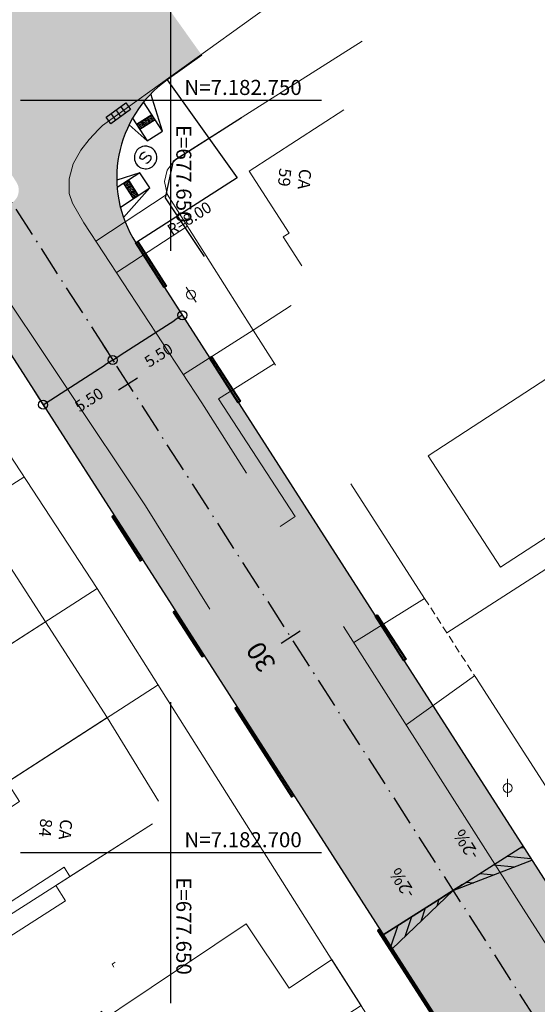
# Model space of a CAD drawing. Units: metres. Extents: x 675189 to 679013, y 7180302 to 7185334.
# Drawn here: x 677640 to 677674, y 7182690 to 7182755 of the extents above; entities that cross this region are included whole.
import ezdxf

# ---------------------------------------------------------------- set-up
doc = ezdxf.new("R2010")
doc.units = ezdxf.units.M
doc.header["$PDMODE"] = 1
doc.linetypes.add('DASHED', pattern=[0.75, 0.5, -0.25])
doc.linetypes.add('LIN3', pattern=[3, 2, -0.5, 0, -0.5])
for name, color, linetype in [('+ Muro Alvenaria', 5, 'Continuous'), ('+Guias_', 2, 'Continuous'), ('0-ALN-PORTAO', 8, 'DASHED'), ('0-CALCADA', 44, 'Continuous'), ('L-DRE', 7, 'Continuous'), ('L-SRV', 7, 'Continuous'), ('MALHA_COORDENADAS', 20, 'Continuous'), ('PG-COTA', 1, 'Continuous'), ('PG-EIXO DURVAL 1', 1, 'LIN3'), ('PG-EST DURVAL 1', 2, 'Continuous'), ('PG-GUIAS-DF-L3.2', 3, 'Continuous'), ('PG-MFIO', 5, 'Continuous'), ('PG-SOLIDOS DURVAL 1', 254, 'Continuous')]:
    doc.layers.add(name, color=color, linetype=linetype)
for name, color, linetype, lineweight in [('L-CALCADA', 44, 'Continuous', 0), ('L-EDIF_ALVENARIA', 2, 'Continuous', 0), ('L-EDIFICACAO', 2, 'Continuous', 0), ('L-GRADE', 251, 'GRADE', 0), ('L-ILU', 7, 'Continuous', 0), ('L-MURO_ALVENARIA', 252, 'Continuous', 0), ('L-MURO_PALITO', 252, 'Continuous', 0), ('L-VIA_ PAVIMENTADA', 210, 'Continuous', 0), ('P-superelevaocao', 7, 'Continuous', 30), ('POSTE_CIRCULAR', 7, 'Continuous', 0), ('TEXTOS_COORDENADAS', 20, 'Continuous', 15)]:
    doc.layers.add(name, color=color, linetype=linetype, lineweight=lineweight)
doc.styles.add('ARIAL', font='ARIAL.TTF', dxfattribs={"height": 2})
doc.styles.add('SIMPLEX', font='simplex.shx', dxfattribs={"height": 0.75})
doc.styles.get("Standard").update_dxf_attribs({"font": 'simplex.shx', "height": 0.75})
doc.linetypes.add('GRADE', pattern='A,2,-0.2,["/\\",Standard,S=0.5,R=0,X=-0.1,Y=-0.25],-0.85', length=3.05)
doc.dimstyles.get("Standard").update_dxf_attribs({"dimtxt": 0.18, "dimasz": 0.18, "dimexe": 0.18, "dimexo": 0.0625, "dimgap": 0.09, "dimtad": 0, "dimtih": 1, "dimtoh": 1, "dimdec": 4, "dimzin": 0, "dimdsep": 46, "dimtxsty": 'Standard', "dimcen": 0.09, "dimaunit": 1, "dimadec": 5, "dimazin": 0, "dimtfac": 1, "dimtdec": 4, "dimtofl": 0, "dimtmove": 0, "dimatfit": 3, "dimfxl": 1, "dimtolj": 1, "dimtzin": 0, "dimarcsym": 0})

# ---------------------------------------------------------------- blocks, each defined once
blk = doc.blocks.new('cruz')
at = {"layer": 'MALHA_COORDENADAS', "flags": 128}
for points in [[(0, -10), (0, 10)], [(-9.999999999068677, 0), (10.00000000093132, 0)]]:
    blk.add_lwpolyline(points, dxfattribs=at)
blk = doc.blocks.new('AeccTickLine')
blk.add_line((0, -0.5), (0, 0.5))
blk = doc.blocks.new('POSTE_CIRCULAR')
at = {"layer": 'POSTE_CIRCULAR'}
blk.add_lwpolyline([(0, 0.599999999627471), (0, -0.599999999627471)], dxfattribs=at)
blk.add_circle((0, 0), 0.2999999999123433, dxfattribs=at)
blk = doc.blocks.new('BOCA_DE_LOBO')
at = {"color": 0, "linetype": 'Continuous', "flags": 128}
blk.add_lwpolyline([(-0.8085291153984144, 0.2695097057148814), (0.8085291153984144, 0.2695097057148814), (0.8085291153984144, -0.2695097047835588), (-0.8085291153984144, -0.2695097047835588)], close=True, dxfattribs=at)
for points in [[(-0.4042645576409996, 0.2695097057148814), (-0.4042645576409996, -0.2695097047835588)], [(0, 0.2695097057148814), (0, -0.2695097047835588)], [(0.4042645576409996, 0.2695097057148814), (0.4042645576409996, -0.2695097047835588)]]:
    blk.add_lwpolyline(points, dxfattribs=at)
blk = doc.blocks.new('SANEPAR_CIRCULAR')
at = {"color": 251, "linetype": 'Continuous'}
blk.add_lwpolyline([(0, 0.75, 1), (0, -0.75, 1)], format="xyb", close=True, dxfattribs=at)
at = {"color": 251, "linetype": 'Continuous', "flags": 128}
blk.add_lwpolyline([(0.2750000000005457, 0.2559999999998581), (0.1900000000005093, 0.3239999999998417), (0.07999999999992724, 0.3579999999997199), (-0.07999999999992724, 0.3579999999997199), (-0.1899999999995998, 0.3239999999998417), (-0.2749999999996362, 0.2559999999998581), (-0.2749999999996362, 0.1479999999999109), (-0.2319999999999709, 0.08399999999983265), (-0.1899999999995998, 0.04999999999972715), (-0.113999999999578, 0.01599999999984902), (0.1140000000004875, -0.0160000000000764), (0.1900000000005093, -0.0500000000001819), (0.2319999999999709, -0.08400000000006003), (0.2750000000005457, -0.1480000000001382), (0.2750000000005457, -0.2560000000000855), (0.1900000000005093, -0.3240000000000691), (0.07999999999992724, -0.3580000000001746), (-0.07999999999992724, -0.3580000000001746), (-0.1899999999995998, -0.3240000000000691), (-0.2749999999996362, -0.2560000000000855)], dxfattribs=at)
blk = doc.blocks.new('SIMB_POSTE-R')
at = {"color": 0, "linetype": 'Continuous', "flags": 128}
blk.add_lwpolyline([(0, 0.6000000000000014), (0, -0.6000000000000014)], dxfattribs=at)
at = {"color": 0, "linetype": 'Continuous'}
blk.add_circle((0, 0), 0.3, dxfattribs=at)
at = {"color": 0}
blk.add_point((0, 0), dxfattribs=at)
for tag in ['cota:', 'desc:', 'pto:']:
    blk.add_attdef(tag, (0, 0), '', height=1)
blk = doc.blocks.new('_Origin')
at = {"color": 0, "linetype": 'ByBlock', "lineweight": -2}
blk.add_line((0, 0), (-1, 0), dxfattribs=at)
blk.add_circle((0, 0), 0.5, dxfattribs=at)
blk = doc.blocks.new('*D334')
at = {"layer": 'Defpoints', "color": 0}
for p in [(677650.0455787592, 7182736.805891989), (677650.7511890382, 7182735.707049264), (677645.4175869208, 7182733.834075785)]:
    blk.add_point(p, dxfattribs=at)
at = {"layer": 'PG-COTA', "lineweight": -2}
for p, q in [((677650.0793493977, 7182736.753301173), (677650.8484484772, 7182735.555587714)), ((677646.6280690362, 7182733.059431192), (677650.2463172013, 7182735.382851133)), ((677645.4513575593, 7182733.781484969), (677646.2204566384, 7182732.583771511))]:
    blk.add_line(p, q, dxfattribs=at)
at = {"layer": 'PG-COTA', "lineweight": -2, "xscale": 0.6, "yscale": 0.6, "zscale": 0.6}
for p, rotation in [((677650.7511890382, 7182735.707049264), 32.70612108883518), ((677646.1231971993, 7182732.735233061), 212.7061210888352)]:
    blk.add_blockref('_Origin', p, dxfattribs=dict(at, rotation=rotation))
at = {"layer": 'PG-COTA', "color": 2, "insert": (677649.1801471692, 7182733.064143203), "char_height": 0.75, "attachment_point": 5, "rotation": 32.70612108883518, "style": 'SIMPLEX'}
blk.add_mtext('\\A1;5.50', dxfattribs=at)
blk = doc.blocks.new('*D333')
at = {"layer": 'Defpoints', "color": 0}
for p in [(677645.4175869208, 7182733.834075785), (677646.1231971993, 7182732.735233061), (677640.7895950819, 7182730.862259584)]:
    blk.add_point(p, dxfattribs=at)
at = {"layer": 'PG-COTA', "lineweight": -2}
for p, q in [((677645.4513575593, 7182733.781484969), (677646.2204566384, 7182732.583771511)), ((677642.0000771973, 7182730.087614989), (677645.6183253629, 7182732.41103493)), ((677640.8233657205, 7182730.809668767), (677641.5924648, 7182729.611955308))]:
    blk.add_line(p, q, dxfattribs=at)
at = {"layer": 'PG-COTA', "lineweight": -2, "xscale": 0.6, "yscale": 0.6, "zscale": 0.6}
for p, rotation in [((677646.1231971993, 7182732.735233061), 32.70612108883518), ((677641.4952053609, 7182729.763416858), 212.7061210888352)]:
    blk.add_blockref('_Origin', p, dxfattribs=dict(at, rotation=rotation))
at = {"layer": 'PG-COTA', "color": 2, "insert": (677644.5521553308, 7182730.092327001), "char_height": 0.75, "attachment_point": 5, "rotation": 32.70612108883518, "style": 'SIMPLEX'}
blk.add_mtext('\\A1;5.50', dxfattribs=at)
blk = doc.blocks.new('A$C65B118AD')
at = {"layer": 'P-superelevaocao'}
h = blk.add_hatch(dxfattribs=at)
h.set_pattern_fill('ANSI31', color=256, scale=0.2, angle=179.8418103021088, style=0)
h.set_pattern_definition([(321.4944297269021, (-5571388.351551588, 3670230.272912592), (-0.4477714026546453, -0.3602006293961777), [])])
edge = h.paths.add_edge_path()
edge.add_line((3.999999987892807, 0.0002138279378414154), (4.000066680833697, -0.8008045591413975))
edge.add_line((4.000066680833697, -0.8008045591413975), (0.04850429762154818, -0.009710455313324928))
edge.add_ellipse((-6.868503987789154e-09, -4.656612873077393e-09), major_axis=(0.05000000119648636, 2.956503826736513e-09), ratio=0.8000001274081613, start_angle=-14.04957164920823, end_angle=0.00366032102445882)
edge.add_line((0.04999999422580004, 2.553686499595642e-06), (3.999999987892807, 0.0002138279378414154))
h.paths.add_polyline_path([(4.600076639093459, -0.9209252344444394), (4.000066678971052, -0.8008045582100749), (3.999999986961484, 0.0002138260751962662), (4.59999998472631, 0.0002459185197949409)])
for p, q in [((-8.381903171539307e-09, -9.313225746154785e-10), (4.599999995902181, 0)), ((-4.656612873077393e-09, -9.313225746154785e-10), (4.600076640956104, -0.9209252344444394))]:
    blk.add_line(p, q, dxfattribs=at)
blk = doc.blocks.new('A$C087E7D55')
at = {"layer": 'P-superelevaocao'}
h = blk.add_hatch(dxfattribs=at)
h.set_pattern_fill('ANSI31', color=256, scale=0.2, angle=179.8418103021088, style=0)
h.set_pattern_definition([(218.5055702995556, (5571388.349377475, 3670230.275024777), (0.4477714028680155, -0.3602006292264215), [])])
edge = h.paths.add_edge_path()
edge.add_line((-3.999999986030161, 0.0002138251438736916), (-4.000066679902375, -0.8008045610040426))
edge.add_line((-4.000066679902375, -0.8008045610040426), (-0.04850429762154818, -0.009710455313324928))
edge.add_ellipse((2.677552402019501e-09, -2.793967723846436e-09), major_axis=(-0.04999999793668664, 1.135289585185264e-09), ratio=0.8000000096979577, start_angle=359.9963410715651, end_angle=374.0495748352906, ccw=False)
edge.add_line((-0.04999999515712261, 2.552755177021027e-06), (-3.999999986030161, 0.0002138251438736916))
h.paths.add_polyline_path([(-4.600076639093459, -0.9209252363070846), (-4.00006667803973, -0.8008045591413975), (-3.999999986030161, 0.0002138242125511169), (-4.59999998472631, 0.0002459166571497917)])
for p, q in [((-4.599999994039536, -9.313225746154785e-10), (4.656612873077393e-09, 0)), ((4.656612873077393e-09, -9.313225746154785e-10), (-4.600076640956104, -0.9209252363070846)), ((4.656612873077393e-09, -9.313225746154785e-10), (-4.599999987520278, -9.313225746154785e-10)), ((4.656612873077393e-09, -9.313225746154785e-10), (-4.599999987520278, -9.313225746154785e-10))]:
    blk.add_line(p, q, dxfattribs=at)

msp = doc.modelspace()

# ---------------------------------------------------------------- hatches: boundary and pattern name
at = {"layer": 'PG-SOLIDOS DURVAL 1'}
h = msp.add_hatch(color=256, dxfattribs=at)
edge = h.paths.add_edge_path()
edge.add_arc((677638.8747027144, 7182744.023270763), 1.000000000071069, 302.7061208990143, 392.7061211174357)
edge.add_line((677639.7161557757, 7182744.563600982), (677637.2015840888, 7182748.479528631))
edge.add_line((677637.2015840888, 7182748.479528631), (677623.4359543733, 7182769.91666257))
edge.add_line((677623.4359543733, 7182769.91666257), (677627.358070607, 7182776.503529747))
edge.add_arc((677632.9984678427, 7182774.457577884), 6.000000000042099, 160.0626778043175, 212.7061210871764)
edge.add_line((677627.9497494732, 7182771.215596572), (677634.1372492908, 7182761.579839612))
edge.add_arc((677640.8688737835, 7182765.902481361), 8.000000000037272, 212.7061210868761, 305.4737234697534)
edge.add_line((677645.5115100358, 7182759.387427361), (677646.827228861, 7182760.325010368))
edge.add_line((677646.827228861, 7182760.325010368), (677652.0501946445, 7182752.995574618))
edge.add_line((677652.0501946445, 7182752.995574618), (677649.7502674317, 7182751.356643389))
edge.add_arc((677654.3929036843, 7182744.841589388), 7.999999999957954, 125.4737234711114, 212.7061210877772)
edge.add_line((677647.6612791918, 7182740.51894764), (677647.9409828468, 7182740.083366788))
edge.add_line((677647.9409828468, 7182740.083366788), (677643.1915313844, 7182737.300698938))
edge.add_line((677643.1915313844, 7182737.300698938), (677639.4150329302, 7182743.181817699))
h = msp.add_hatch(color=256, dxfattribs=at)
edge = h.paths.add_edge_path()
edge.add_line((677624.1759052599, 7182740.945486704), (677615.2601821837, 7182736.177774935))
edge.add_line((677615.2601821837, 7182736.177774935), (677618.4298036078, 7182731.24870306))
edge.add_line((677618.4298036078, 7182731.24870306), (677627.4273114407, 7182736.952213858))
edge.add_arc((677631.7104554307, 7182730.195389341), 8.000000000075863, 32.706121086876124, 122.37056754472309, ccw=False)
edge.add_line((677638.4420799233, 7182734.51803109), (677643.1915313845, 7182737.30069894))
edge.add_line((677643.1915313845, 7182737.30069894), (677639.4150329302, 7182743.1818177))
edge.add_arc((677638.8747027122, 7182744.023270763), 1.000000000289449, 244.9124265373521, 302.7061210344859, ccw=False)
edge.add_arc((677633.3622366018, 7182732.249880538), 12.00000000004997, 64.91017543295811, 100.664520476624)
edge.add_line((677631.1415392568, 7182744.04261149), (677625.7125454894, 7182740.601178022))
edge.add_line((677625.7125454894, 7182740.601178022), (677624.1759052599, 7182740.945486704))
for points in [[(677647.9409828461, 7182740.083366788), (677643.1915313846, 7182737.300698939), (677724.7867874875, 7182610.232888018), (677729.5799392931, 7182612.947501583)], [(677643.1915313848, 7182737.300698938), (677638.4420799224, 7182734.51803109), (677719.9936356832, 7182607.518274456), (677724.7867874872, 7182610.23288802)]]:
    msp.add_hatch(color=256, dxfattribs=at).paths.add_polyline_path(points)

# ---------------------------------------------------------------- linework, layer by layer
at = {"layer": '+ Muro Alvenaria', "flags": 128}
msp.add_lwpolyline([(677652.2261752995, 7182739.616630132), (677649.6354345661, 7182743.523059404), (677650.1579446134, 7182745.973165955), (677654.6901426656, 7182748.846121558)], dxfattribs=at)
at = {"layer": '+Guias_', "lineweight": 40, "flags": 128}
for points in [[(677647.6612496703, 7182740.518928525), (677647.7874717277, 7182740.599980847), (677649.6786327839, 7182737.654898372), (677649.5524054384, 7182737.573842811), (677647.6612496702, 7182740.518928525)], [(677652.5761233119, 7182732.865039709), (677652.7023453693, 7182732.946092031), (677654.5935064255, 7182730.001009556), (677654.46727908, 7182729.919953995), (677652.5761233118, 7182732.865039709)], [(677648.0988307655, 7182719.479629978), (677646.2076750002, 7182722.424715693), (677646.081457041, 7182722.34366616), (677647.9726128064, 7182719.398580445), (677648.0988307655, 7182719.479629978)], [(677663.5932648826, 7182715.708110143), (677663.71948694, 7182715.789162465), (677665.6106479962, 7182712.84407999), (677665.4844206506, 7182712.76302443), (677663.5932648825, 7182715.708110143)]]:
    msp.add_lwpolyline(points, dxfattribs=at)
for points in [[(677652.1901025005, 7182713.108316643), (677650.2989467351, 7182716.053402359), (677650.1727287759, 7182715.972352826), (677652.0638845414, 7182713.027267111)], [(677658.1699416251, 7182703.795948455), (677654.3876300947, 7182709.686119886), (677654.2614121353, 7182709.605070353), (677658.0437236658, 7182703.714898922), (677658.1699416249, 7182703.795948455)], [(677667.6682366929, 7182689.004309585), (677663.8859251625, 7182694.894481016), (677663.7597072031, 7182694.813431484), (677667.5420187336, 7182688.923260053), (677667.6682366927, 7182689.004309585)]]:
    msp.add_lwpolyline(points, close=True, dxfattribs=at)
at = {"layer": '0-ALN-PORTAO', "color": 8, "linetype": 'DASHED', "lineweight": 0, "elevation": 918.0554811617326, "flags": 128}
msp.add_lwpolyline([(677666.8667090181, 7182716.896434914), (677668.3417412075, 7182714.614216365), (677670.313988789, 7182711.562689727)], dxfattribs=at)
at = {"layer": '0-CALCADA', "color": 44, "linetype": 'Continuous', "lineweight": 0, "flags": 128}
for points, elevation in [([(677649.7402648928, 7182743.763696403), (677644.9961825975, 7182740.639991074)], 918.0503387107747), ([(677646.3701041423, 7182738.548582694), (677651.0878198812, 7182741.638042013)], 918.1838990519755), ([(677655.470995773, 7182734.723951562), (677650.8268527768, 7182731.764438809)], 917.8931990520068), ([(677662.1588539914, 7182713.958463518), (677666.8667090177, 7182716.896434914)], 916.7822774285451), ([(677670.1951905394, 7182711.746498302), (677665.6413593439, 7182708.490132258)], 916.0878274286952)]:
    msp.add_lwpolyline(points, dxfattribs=dict(at, elevation=elevation))
at = {"layer": 'L-CALCADA'}
msp.add_polyline3d([(677656.8822170852, 7182732.497868909, 917.5055990519951), (677653.162830602, 7182730.154374417, 917.6186490519949), (677658.2691225184, 7182722.327764796, 916.8272990519947), (677657.2661418866, 7182721.673099916, 916.690883425765)], dxfattribs=at)
at = {"layer": 'L-EDIFICACAO'}
for points in [[(677661.4874460992, 7182749.354059441), (677655.1915533759, 7182745.288502114), (677657.8531812861, 7182741.166724352), (677657.4641852364, 7182740.9155311), (677658.7076182988, 7182738.989959638)], [(677649.166301951, 7182703.416837134), (677645.7659410073, 7182708.973088655), (677639.1005939031, 7182704.673191034), (677639.9317542026, 7182703.384794802), (677637.4572145802, 7182701.788438768), (677636.6260542788, 7182703.076835004), (677630.5519080035, 7182699.158328329), (677632.6654084411, 7182695.88215404), (677633.3627079211, 7182696.331990534), (677634.9360426493, 7182693.893136636), (677642.885957412, 7182699.02172468), (677643.277628031, 7182698.414589148), (677648.7635362057, 7182701.91519578), (677642.3410082977, 7182697.816923792), (677642.9917856059, 7182696.797070686), (677635.1893588086, 7182691.818272904), (677635.8915542053, 7182690.717840931), (677633.4157165302, 7182689.137986962), (677635.2135122815, 7182686.320606021), (677634.6517004019, 7182685.962108986), (677636.1837136819, 7182683.56124392), (677645.4218095483, 7182689.45615476)], [(677646.2095992509, 7182692.393290327), (677646.0893300065, 7182692.581767954), (677646.2954257882, 7182692.7132795)]]:
    msp.add_lwpolyline(points, dxfattribs=at)
for points in [[(677636.8174882878, 7182722.796909668), (677631.0094333811, 7182719.106584952), (677632.0693358353, 7182717.438446746), (677631.2465510194, 7182716.915665337), (677630.1866485659, 7182718.583803541), (677624.2184026247, 7182714.79169657), (677625.726486622, 7182712.418183305), (677622.776200136, 7182710.543628858), (677625.2563268486, 7182706.756263447), (677628.1631019734, 7182708.603171621), (677628.5730382929, 7182707.957989195), (677636.1076054035, 7182712.74530608), (677636.5420020511, 7182712.061626518), (677641.6523177746, 7182715.341312675)], [(677645.7659410073, 7182708.973088655), (677631.1401440882, 7182699.53780668), (677627.6202216647, 7182704.994100481), (677637.1396503585, 7182711.135201341), (677636.5420020511, 7182712.061626518), (677641.6523177746, 7182715.341312675)], [(677654.9988708904, 7182695.272118647), (677638.1161621051, 7182683.966834291), (677642.3488825576, 7182677.645915285), (677652.1071181729, 7182684.18038969), (677652.6684942971, 7182683.342060523), (677662.6432678042, 7182689.830860023), (677660.6926857582, 7182692.885690055), (677657.8649199604, 7182690.992113802)]]:
    msp.add_lwpolyline(points, close=True, dxfattribs=at)
msp.add_polyline3d([(677678.5009385273, 7182733.779331552, 920.4617086239614), (677667.1067879351, 7182726.376561661, 920.4132586239612), (677671.9207743165, 7182718.966999215, 920.4940086239613), (677683.3146837032, 7182726.370140363, 920.5424545779721)], close=True, dxfattribs=at)
at = {"layer": 'L-GRADE', "ltscale": 0.05, "flags": 128}
for points in [[(677645.0875700889, 7182717.545980658), (677633.3160255647, 7182735.485301135)], [(677645.0875700889, 7182717.545980658), (677650.6136997577, 7182708.813205686)], [(677650.6136997578, 7182708.813205686), (677660.7727029652, 7182692.759241291), (677682.9105506147, 7182658.102298626), (677681.8080850584, 7182655.518939053), (677661.1105484619, 7182642.088179412)]]:
    msp.add_lwpolyline(points, dxfattribs=at)
at = {"layer": 'L-MURO_ALVENARIA', "flags": 128}
for points in [[(677658.0017260837, 7182736.358164472), (677655.4709957705, 7182734.723951561), (677649.740264892, 7182743.763696401), (677649.5634522887, 7182744.595513178), (677649.7548371073, 7182745.346853725), (677650.0762448512, 7182745.803433791), (677650.3327272185, 7182746.083960465), (677662.715740566, 7182753.933539666)], [(677640.2223831384, 7182724.960313396), (677621.2354959055, 7182712.89641587)], [(677648.7635362055, 7182701.91519578), (677621.2544898622, 7182684.361429473), (677652.0759621958, 7182636.246499781)]]:
    msp.add_lwpolyline(points, dxfattribs=at)
for points, elevation in [([(677710.7785345982, 7182741.886909258), (677668.3417412066, 7182714.614216367)], 919.4160279671778), ([(677666.8667090177, 7182716.896434916), (677661.954605204, 7182724.496604271)], 919.3120142306434)]:
    msp.add_lwpolyline(points, dxfattribs=dict(at, elevation=elevation))
at = {"layer": 'L-MURO_ALVENARIA'}
msp.add_lwpolyline([(677649.1365457412, 7182711.14750734), (677623.6644982441, 7182694.715175348), (677626.149666088, 7182705.392058093), (677645.0875700891, 7182717.545980658)], dxfattribs=at)
msp.add_polyline3d([(677717.7401693985, 7182678.983444048, 917.1873391770305), (677700.3667352052, 7182667.796565803, 916.1789142306511), (677698.2557222268, 7182668.197209962, 916.2435142306512), (677670.9797077279, 7182710.532667385, 917.9554142306511), (677670.3139887892, 7182711.562689728, 918.0554811617328)], dxfattribs=at)
at = {"layer": 'L-MURO_PALITO'}
msp.add_lwpolyline([(677656.941322345, 7182732.404635344), (677655.470995773, 7182734.723951562)], dxfattribs=at)
at = {"layer": 'L-VIA_ PAVIMENTADA'}
for points in [[(677655.0154331236, 7182725.224295576), (677652.0616952312, 7182729.884739147), (677644.1997233891, 7182741.852375775), (677643.4567080109, 7182743.153120305), (677643.2249932967, 7182743.803873245), (677643.2217937459, 7182744.788215335), (677643.5032900625, 7182745.766057779), (677643.9983784163, 7182746.692997913), (677644.5562736666, 7182747.392908153), (677645.1839109384, 7182748.054954951), (677645.4533054404, 7182748.330456167), (677656.3177192265, 7182756.116770472), (677664.9859312827, 7182762.397547098)], [(677652.5882623967, 7182716.175015744), (677648.3026107647, 7182723.047091198), (677637.6790877971, 7182738.901364163)]]:
    msp.add_lwpolyline(points, dxfattribs=at)
msp.add_polyline3d([(677661.4804643419, 7182715.023690691, 916.1771725062551), (677673.6047143687, 7182695.98584044, 914.869022506255), (677693.4722161583, 7182665.140170728, 912.9148725062554), (677695.3361907963, 7182662.404556833, 912.9794725062555), (677696.1152063091, 7182661.777001649, 912.9794725062555), (677696.780076851, 7182661.371702197, 912.9794725062555), (677697.7178600305, 7182661.021316295, 912.9471725062556), (677698.7603704414, 7182660.916162876, 913.0117725062556), (677699.5873775275, 7182660.968175573, 913.0117725062556), (677700.265585802, 7182661.081864228, 913.0440725062557), (677701.061445704, 7182661.355023379, 913.0602225062557), (677701.4262837154, 7182661.581013007, 913.1086725062559), (677719.2690137121, 7182673.981596936, 914.7075225062557), (677734.6511966432, 7182684.296732503, 915.5150225062558), (677743.6823193288, 7182690.470218617, 914.8851725062558), (677758.0655580361, 7182700.861770977, 914.0776725062557), (677772.4488735577, 7182710.008899675, 913.5931725062557), (677779.4616296813, 7182714.623540131, 913.3832225062555)], dxfattribs=at)
at = {"layer": 'PG-COTA', "flags": 128}
msp.add_lwpolyline([(677649.7502674317, 7182751.356643389), (677654.3929036837, 7182744.841589388), (677647.6612791918, 7182740.51894764)], dxfattribs=at)
at = {"layer": 'PG-EIXO DURVAL 1', "flags": 128}
msp.add_lwpolyline([(677614.5594998971, 7182781.889192646), (677854.0653358765, 7182408.908167352), (677653.810648818, 7182282.039089393)], dxfattribs=at)
at = {"layer": 'PG-GUIAS-DF-L3.2'}
for points in [[(677647.2143340226, 7182748.372614398), (677648.4195842275, 7182747.296140141), (677649.4293278982, 7182747.9445364), (677648.6626380391, 7182750.424066943)], [(677649.4293278982, 7182747.9445364), (677648.1831168651, 7182749.8852535)], [(677647.4469898356, 7182748.81075565), (677648.4195842275, 7182747.296140141)], [(677646.8422958812, 7182742.19804597), (677648.5823578811, 7182744.169475088), (677647.9280362716, 7182745.175389211), (677646.3943163577, 7182744.691253808)], [(677647.9280362716, 7182745.175389211), (677646.4191650841, 7182744.193906797)], [(677646.6319016065, 7182742.900752776), (677648.5823578811, 7182744.169475088)]]:
    msp.add_lwpolyline(points, dxfattribs=at)
at = {"layer": 'PG-GUIAS-DF-L3.2', "color": 1}
for points in [[(677648.7268986197, 7182749.03842538), (677647.7171509912, 7182748.390035282)], [(677648.9430307085, 7182748.701844157), (677647.9332830764, 7182748.053454058)], [(677648.0537335302, 7182748.606165312), (677648.2698635628, 7182748.269582773)], [(677648.3903160732, 7182748.822295349), (677648.6064461055, 7182748.485712804)], [(677646.8382959681, 7182744.466540803), (677647.4926114413, 7182743.460622687)], [(677647.1736006761, 7182744.684648008), (677647.8279161486, 7182743.678729887)], [(677647.0564011256, 7182744.13123476), (677647.3917071668, 7182744.349339918)], [(677647.2745062854, 7182743.795928722), (677647.609812322, 7182744.014033879)]]:
    msp.add_lwpolyline(points, dxfattribs=at)
for centre in [(677647.7862400566, 7182748.374978716), (677647.8703856948, 7182748.429011225), (677647.9244181981, 7182748.344865592), (677647.9545313297, 7182748.483043727), (677648.0085638396, 7182748.398898096), (677648.0386769661, 7182748.53707624), (677648.092709471, 7182748.452930602), (677648.1228226022, 7182748.591108748), (677648.1467419856, 7182748.368784969), (677648.176855112, 7182748.506963113), (677648.2069682383, 7182748.645141256), (677648.230887621, 7182748.422817478), (677648.2610007434, 7182748.560995621), (677648.2911138735, 7182748.699173765), (677648.3150332549, 7182748.476849983), (677648.3451463815, 7182748.61502813), (677648.3690657639, 7182748.392704351), (677648.3752595079, 7182748.753206274), (677648.3991788893, 7182748.530882492), (677648.4292920195, 7182748.669060635), (677648.4532113983, 7182748.446736859), (677648.4594051468, 7182748.80723878), (677648.4833245275, 7182748.584915004), (677648.5134376511, 7182748.723093147), (677648.5373570316, 7182748.500769367), (677648.5435507831, 7182748.86127129), (677648.5674701609, 7182748.638947513), (677648.5975832882, 7182748.777125657), (677648.6215026695, 7182748.554801873), (677648.6276964184, 7182748.9153038), (677648.6516157986, 7182748.692980015), (677648.6817289235, 7182748.831158163), (677648.7056483096, 7182748.608834383), (677648.7118420585, 7182748.969336313), (677648.7357614341, 7182748.747012526), (677648.7658745616, 7182748.885190676), (677648.7897939419, 7182748.662866891), (677648.8199070733, 7182748.801045039), (677648.8739395806, 7182748.716899394), (677647.8402725647, 7182748.290833082), (677647.894305078, 7182748.206687445), (677647.9483375875, 7182748.122541808), (677647.978450713, 7182748.260719947), (677648.0324832192, 7182748.176574317), (677648.0625963456, 7182748.31475246), (677648.1166288543, 7182748.230606821), (677648.2007744934, 7182748.284639334), (677648.2849201259, 7182748.338671841), (677646.9074723637, 7182744.451890695), (677646.9912988761, 7182744.506416979), (677647.0458251678, 7182744.422590468), (677647.075125385, 7182744.560943272), (677647.1296516787, 7182744.477116759), (677647.1589519043, 7182744.615469562), (677647.2134781897, 7182744.531643049), (677647.2680044773, 7182744.447816541), (677646.9619986566, 7182744.368064181), (677647.0165249491, 7182744.284237673), (677647.0710512407, 7182744.200411162), (677647.1003514575, 7182744.33876396), (677647.1255775278, 7182744.116584649), (677647.1548777474, 7182744.254937448), (677647.1801038175, 7182744.032758141), (677647.1841779721, 7182744.39329025), (677647.2094040405, 7182744.171110942), (677647.2346301082, 7182743.948931632), (677647.2387042554, 7182744.309463738), (677647.2639303267, 7182744.08728443), (677647.2891563969, 7182743.865105122), (677647.2932305459, 7182744.225637231), (677647.3184566166, 7182744.003457919), (677647.3225307682, 7182744.363990027), (677647.3436826858, 7182743.781278611), (677647.3477568396, 7182744.141810719), (677647.372982907, 7182743.919631411), (677647.3770570564, 7182744.280163516), (677647.4022831292, 7182744.057984211), (677647.4275091972, 7182743.835804896), (677647.4315833459, 7182744.19633701), (677647.4568094161, 7182743.974157702), (677647.4861096364, 7182744.1125105), (677647.5113357047, 7182743.890331195), (677647.5406359263, 7182744.02868399), (677647.5658619959, 7182743.806504678), (677647.595162214, 7182743.944857482), (677647.6496885058, 7182743.86103097), (677647.7042147918, 7182743.777204459), (677647.3982089794, 7182743.697452102), (677647.4527352634, 7182743.613625592), (677647.4820354856, 7182743.751978392), (677647.5072615541, 7182743.52979908), (677647.5365617701, 7182743.668151878), (677647.5910880616, 7182743.584325369), (677647.620388289, 7182743.722678172), (677647.6749145722, 7182743.638851663), (677647.758741084, 7182743.693377954)]:
    msp.add_circle(centre, 0.01499999999999998, dxfattribs=at)
at = {"layer": 'PG-MFIO', "flags": 128}
msp.add_lwpolyline([(677652.0501946446, 7182752.995574618), (677649.7502674317, 7182751.356643389, 0.4001354491981102), (677647.6612791918, 7182740.51894764), (677695.3006477937, 7182666.330439989, 0.4145798965705316), (677706.3633290959, 7182663.926868322), (677708.0385750044, 7182665.005571116)], format="xyb", dxfattribs=at)
msp.add_lwpolyline([(677638.4052955147, 7182734.575315234), (677684.964002834, 7182662.069715023)], dxfattribs=at)

# ---------------------------------------------------------------- block references
at = {"layer": 'L-DRE', "rotation": 215.9781242984454}
msp.add_blockref('BOCA_DE_LOBO', (677646.5054999995, 7182749.1381), dxfattribs=at)
at = {"layer": 'L-ILU', "rotation": 33.99999999213534}
msp.add_blockref('POSTE_CIRCULAR', (677651.3358055907, 7182737.08506006), dxfattribs=at)
at = {"layer": 'L-ILU'}
msp.add_blockref('SIMB_POSTE-R', (677672.382026607, 7182704.296756065, 915.6811024645707), dxfattribs=at)
at = {"layer": 'L-SRV', "rotation": 230.1540731081801}
msp.add_blockref('SANEPAR_CIRCULAR', (677648.311999999, 7182746.197500001), dxfattribs=at)
at = {"layer": 'MALHA_COORDENADAS'}
for p in [(677650.0000000001, 7182749.999999977), (677650.0000000001, 7182699.999999977)]:
    msp.add_blockref('cruz', p, dxfattribs=at)
at = {"layer": 'P-superelevaocao', "xscale": 1.195652178929124, "yscale": 1.195652178929124, "zscale": 1.195652178929124, "rotation": 32.35583749816902}
for name, p in [('A$C65B118AD', (677668.7648382803, 7182697.475653755)), ('A$C087E7D55', (677668.7648382762, 7182697.475653751))]:
    msp.add_blockref(name, p, dxfattribs=at)
at = {"layer": 'PG-EST DURVAL 1', "xscale": 1.5, "yscale": 1.5, "zscale": 1.5, "rotation": 122.706121088821}
for p in [(677647.1515771527, 7182731.133743028), (677657.9581815256, 7182714.304681798), (677668.7647858984, 7182697.475620566)]:
    msp.add_blockref('AeccTickLine', p, dxfattribs=at)

# ---------------------------------------------------------------- texts
at = {"layer": 'L-EDIF_ALVENARIA', "char_height": 0.8, "width": 1.554160982253961, "attachment_point": 5, "rotation": 265, "style": 'ARIAL'}
for s, insert in [('CA 59', (677658.1180940061, 7182744.821832948)), ('CA 84', (677642.2220350595, 7182701.597809407))]:
    msp.add_mtext(s, dxfattribs=dict(at, insert=insert))
at = {"layer": 'P-superelevaocao', "char_height": 0.85, "attachment_point": 7, "rotation": 122.35583749816901}
for insert in [(677670.783184866, 7182700.006716372), (677666.5280003059, 7182697.440334097)]:
    msp.add_mtext('-2%', dxfattribs=dict(at, insert=insert))
at = {"layer": 'PG-COTA', "color": 2, "style": 'SIMPLEX'}
msp.add_text('R=8.00', height=0.7499999999999994, rotation=32.12197300331979, dxfattribs=at).set_placement((677650.0642011069, 7182740.978128946))
at = {"layer": 'PG-EST DURVAL 1', "insert": (677655.4447861626, 7182712.660711201), "char_height": 1.27, "attachment_point": 2, "rotation": 122.70612108882099}
msp.add_mtext('30', dxfattribs=at)
at = {"layer": 'TEXTOS_COORDENADAS', "style": 'ARIAL'}
for s, p in [('N=7.182.750 ', (677650.8924727803, 7182750.353553367)), ('N=7.182.700 ', (677650.8924727803, 7182700.353553367))]:
    msp.add_text(s, height=1, dxfattribs=at).set_placement(p)
for p in [(677650.3515789896, 7182748.361382521), (677650.3515789896, 7182698.361382521)]:
    msp.add_text('E=677.650 ', height=1, rotation=270.0456261644417, dxfattribs=at).set_placement(p)

# ---------------------------------------------------------------- dimensions: what is measured, and where the dimension line sits
at = {"layer": 'PG-COTA'}
for p1, p2, picture, middle in [((677645.4175869204, 7182733.834075786), (677650.0455787592, 7182736.805891989), '*D334', (677649.1801471692, 7182733.064143203)), ((677640.7895950816, 7182730.862259584), (677645.4175869203, 7182733.834075786), '*D333', (677644.5521553308, 7182730.092327001))]:
    dim = msp.add_aligned_dim(p1=p1, p2=p2, distance=-1.3058871315905731, dimstyle='Standard', override={"dimtxt": 0.75, "dimasz": 0.6, "dimgap": 1, "dimtad": 2, "dimtih": 0, "dimtoh": 0, "dimdec": 2, "dimtxsty": 'SIMPLEX', "dimblk": 'ORIGIN', "dimcen": 0, "dimclrd": 256, "dimclre": 256, "dimclrt": 2, "dimtdec": 2, "dimldrblk": 'Origin', "dimarcsym": 1}, dxfattribs=at)
    dim.commit()
    dim.dimension.update_dxf_attribs({"geometry": picture, "text_midpoint": middle})

doc.saveas('drawing.dxf')
